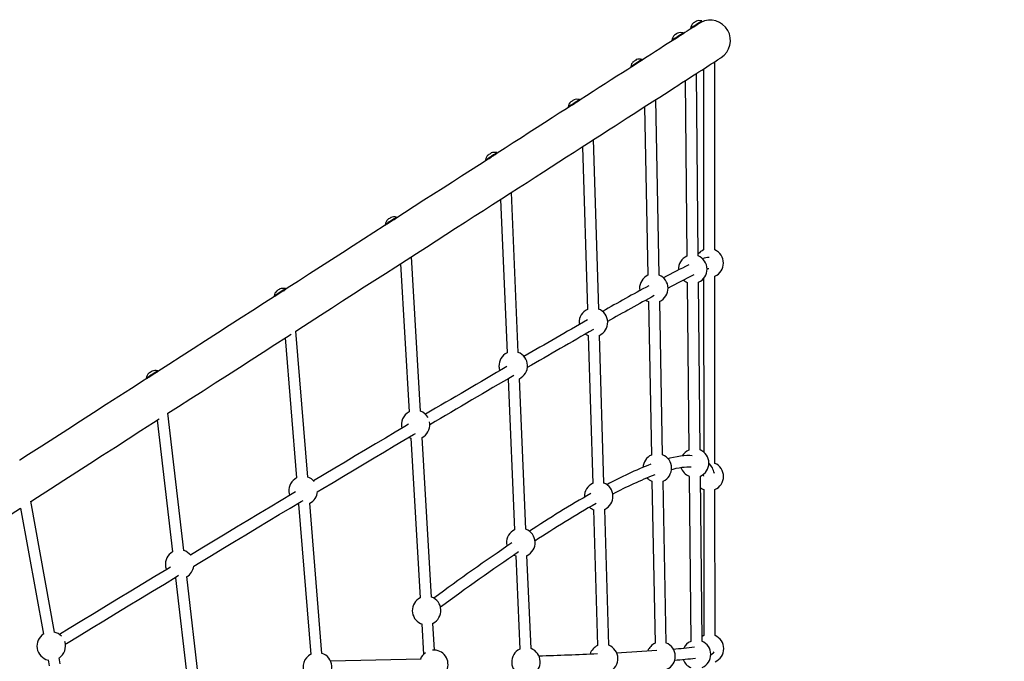
# Model space of a CAD drawing. Units: millimetres. Extents: x -4534 to 4839, y -3372 to 5803.
# Drawn here: x 1812 to 3272, y 2824 to 3776 of the extents above; entities that cross this region are included whole.
import ezdxf

# ---------------------------------------------------------------- set-up
doc = ezdxf.new("R2010")
doc.units = ezdxf.units.MM
doc.layers.add('Opvangzone', color=7, linetype='Continuous', true_color=0x00a19a)
doc.layers.add('Toestel 2D', color=7, linetype='Continuous', lineweight=20)

# ---------------------------------------------------------------- blocks, each defined once
blk = doc.blocks.new('SPK-16141')
at = {"layer": 'Opvangzone', "linetype": 'Continuous', "lineweight": 25}
blk.add_arc((2833.2, 3743.2), 1900, 0, 140.8333, dxfattribs=at)
at = {"layer": 'Toestel 2D', "linetype": 'Continuous', "lineweight": 25}
for p, q in [((2821.1, 3771), (2821, 3771.1)), ((2824, 3773.4), (2823.7, 3773.9)), ((2796.3, 3755.6), (2796, 3756.1)), ((2806.9, 3763), (2807.2, 3762.6)), ((2779.2, 3745.2), (2779.5, 3744.8)), ((2793.4, 3753.2), (2793.3, 3753.3)), ((2732.4, 3713.9), (2732.3, 3714.1)), ((2735.3, 3716.3), (2735, 3716.8)), ((2842.9, 3434.3), (2842.7, 3713.5)), ((2718.2, 3706), (2718.5, 3705.5)), ((2818.3, 3425.4), (2815.6, 3696.1)), ((2826, 3702.8), (2826.2, 3434.3)), ((2799, 3685.5), (2801.6, 3425.2)), ((2639.5, 3654.2), (2639.4, 3654.4)), ((2641.9, 3657.3), (2642, 3657.3)), ((2642.4, 3656.6), (2642.1, 3657.1)), ((2760.3, 3397), (2755.2, 3657.3)), ((2625.3, 3646.3), (2625.6, 3645.8)), ((2738.7, 3646.7), (2743.6, 3396.7)), ((2670.6, 3346.6), (2663, 3598)), ((2646.6, 3587.4), (2653.9, 3346.1)), ((2502.8, 3567.6), (2503.2, 3567.1)), ((2517.1, 3575.5), (2517, 3575.6)), ((2520, 3577.9), (2519.7, 3578.4)), ((2524.9, 3509.2), (2534.6, 3281.6)), ((2551.3, 3282.3), (2541.1, 3519.7)), ((2368.1, 3479.7), (2368, 3479.9)), ((2371, 3482.2), (2370.7, 3482.6)), ((2353.9, 3471.8), (2354.2, 3471.3)), ((2406.2, 3195.1), (2392.7, 3424.2)), ((2376.6, 3413.9), (2389.5, 3194.2)), ((2826.2, 3392), (2826.4, 3134.5)), ((2843.1, 3117.8), (2842.9, 3395.3)), ((2206.3, 3376.3), (2206, 3376.8)), ((2802, 3386.2), (2804.4, 3137.5)), ((2821.1, 3137.6), (2818.7, 3386.4)), ((2189.1, 3365.9), (2189.5, 3365.4)), ((2204.1, 3372.8), (2203.3, 3374)), ((2744.4, 3357.7), (2748.8, 3130.1)), ((2765.5, 3130.4), (2761.1, 3358.1)), ((2641.6, 3326.3), (2641.9, 3323.6)), ((2205.5, 3303.9), (2222.3, 3096.2)), ((2238.9, 3097.5), (2221.4, 3314.1)), ((2655.1, 3307.2), (2661.7, 3088.1)), ((2678.4, 3088.6), (2671.7, 3307.7)), ((1999.4, 3244), (1999.7, 3243.5)), ((2000.2, 3243.4), (2000.2, 3243.4)), ((2016.6, 3254.3), (2016.3, 3254.8)), ((2562.6, 3020.1), (2553, 3243.4)), ((2535.9, 3242.9), (2536.3, 3242.7)), ((2536.3, 3242.7), (2545.9, 3019.3)), ((2055, 2988.4), (2031.5, 3192)), ((2015.8, 3182), (2038.4, 2986.5)), ((2391.8, 3155.3), (2405.8, 2918.5)), ((2422.5, 2919.4), (2408.5, 3156.3)), ((2804.8, 3098.5), (2807.2, 2853.7)), ((2823.9, 2853.9), (2821.5, 3098.7)), ((2749.6, 3091.2), (2754.2, 2850.9)), ((2770.9, 2851.3), (2766.2, 3091.5)), ((2649.4, 3068.2), (2649.5, 3067.7)), ((2826.4, 3078.8), (2826.5, 2862.4)), ((2843.2, 2862.4), (2843.1, 3078.8)), ((1863.1, 2867.3), (1828.1, 3061.5)), ((2223.9, 3057.9), (2225.4, 3057.4)), ((2225.4, 3057.4), (2243.5, 2834.5)), ((2260.1, 2835.9), (2242.1, 3058.7)), ((1812.9, 3051.5), (1846.7, 2864.4)), ((2662.9, 3049.1), (2669, 2847.4)), ((2685.7, 2847.9), (2679.6, 3049.6)), ((2547.6, 2980.4), (2553.5, 2842.3)), ((2570.2, 2843), (2564.2, 2981.1)), ((2041.8, 2948.2), (2042.8, 2947.8)), ((2042.8, 2947.9), (2072.9, 2686.8)), ((2089.5, 2688.7), (2059.4, 2949.8)), ((2406.4, 2880.2), (2408.1, 2879.6)), ((2408.1, 2879.6), (2410.7, 2834.5)), ((2427.1, 2840.9), (2424.7, 2880.6)), ((1853.6, 2826.2), (1855.2, 2817.4)), ((1871.6, 2820.4), (1870, 2829.2)), ((2407.3, 2827.3), (2272.7, 2824.5))]:
    blk.add_line(p, q, dxfattribs=at)
at = {"layer": 'Toestel 2D', "linetype": 'Continuous', "lineweight": 25, "flags": 128}
for points in [[(2817.4, 3768.9), (2817.3, 3768.9), (2815.9, 3768), (2814.3, 3767), (2812.4, 3765.7), (2810.2, 3764.3), (2807.7, 3762.7), (2804.9, 3760.9), (2801.8, 3758.9), (2798.5, 3756.8), (2796.4, 3755.4)], [(2806.8, 3763.3), (2806.8, 3763.3), (2807.1, 3763.4), (2807.6, 3763.8), (2808.4, 3764.3), (2809.5, 3765), (2810.7, 3765.8), (2812.1, 3766.7), (2813.7, 3767.7), (2815.3, 3768.7), (2816.8, 3769.7), (2818.4, 3770.7), (2819.8, 3771.6), (2821, 3772.4), (2822, 3773), (2822.8, 3773.5), (2823.3, 3773.9), (2823.5, 3774), (2823.5, 3774)], [(2823.7, 3773.9), (2823.7, 3773.9), (2823.5, 3773.7), (2823, 3773.4), (2822.2, 3772.9), (2821.1, 3772.2), (2819.9, 3771.4), (2818.5, 3770.5), (2817, 3769.5), (2815.4, 3768.5), (2813.8, 3767.5), (2812.2, 3766.5), (2810.8, 3765.6), (2809.5, 3764.8), (2808.5, 3764.1), (2807.7, 3763.6), (2807.1, 3763.2), (2806.9, 3763.1), (2806.9, 3763)], [(2807.7, 3762.9), (2808.4, 3763.3), (2809.3, 3763.9), (2810.5, 3764.7), (2811.8, 3765.5), (2813.3, 3766.5), (2814.9, 3767.5), (2816.5, 3768.5), (2818, 3769.5), (2819.5, 3770.5), (2820.9, 3771.3), (2822, 3772.1), (2822.9, 3772.7), (2823.6, 3773.1), (2823.9, 3773.3), (2824, 3773.4)], [(2823.9, 3773), (2823.8, 3772.9), (2823.5, 3772.7), (2822.9, 3772.3), (2822, 3771.7), (2820.9, 3771), (2820.1, 3770.5)], [(2779.1, 3745.5), (2779.1, 3745.5), (2779.4, 3745.6), (2779.9, 3746), (2780.7, 3746.5), (2781.8, 3747.2), (2783, 3748), (2784.4, 3748.9), (2786, 3749.9), (2787.6, 3750.9), (2789.1, 3751.9), (2790.7, 3752.9), (2792.1, 3753.8), (2793.3, 3754.6), (2794.3, 3755.2), (2795.1, 3755.7), (2795.6, 3756.1), (2795.8, 3756.2), (2795.8, 3756.2)], [(2796, 3756.1), (2796, 3756.1), (2795.8, 3755.9), (2795.3, 3755.6), (2794.5, 3755.1), (2793.5, 3754.4), (2792.2, 3753.6), (2790.8, 3752.7), (2789.3, 3751.7), (2787.7, 3750.7), (2786.1, 3749.7), (2784.5, 3748.7), (2783.1, 3747.8), (2781.8, 3747), (2780.8, 3746.3), (2780, 3745.8), (2779.4, 3745.4), (2779.2, 3745.3), (2779.2, 3745.2)], [(2779.5, 3744.8), (2779.6, 3744.8), (2780, 3745.1), (2780.7, 3745.5), (2781.6, 3746.1), (2782.8, 3746.9), (2784.1, 3747.7), (2785.6, 3748.7), (2787.2, 3749.7), (2788.8, 3750.7), (2790.3, 3751.7), (2791.8, 3752.7), (2793.2, 3753.5), (2794.3, 3754.3), (2795.2, 3754.9), (2795.9, 3755.3), (2796.2, 3755.5), (2796.3, 3755.6)], [(2796.2, 3755.2), (2796.2, 3755.1), (2795.8, 3754.9), (2795.2, 3754.5), (2794.3, 3753.9), (2793.2, 3753.2), (2791.9, 3752.4), (2790.8, 3751.7)], [(2807.2, 3762.6), (2807.3, 3762.6), (2807.7, 3762.9)], [(2788, 3750), (2786.6, 3749.1), (2782.1, 3746.2), (2777.3, 3743.1), (2772.2, 3739.9), (2766.8, 3736.4), (2761.1, 3732.8), (2755.1, 3728.9), (2748.9, 3724.9), (2742.4, 3720.7), (2735.6, 3716.4), (2735.4, 3716.2)], [(2220.6, 3313.6), (2224.2, 3315.9), (2241.1, 3326.8), (2257.8, 3337.5), (2274.3, 3348.1), (2290.7, 3358.7), (2306.9, 3369.1), (2322.9, 3379.4), (2338.7, 3389.5), (2354.3, 3399.6), (2369.8, 3409.5), (2385, 3419.3), (2400.1, 3429), (2414.9, 3438.5), (2429.6, 3447.9), (2444, 3457.2), (2458.3, 3466.4), (2472.3, 3475.4), (2486.1, 3484.3), (2499.7, 3493), (2513.1, 3501.6), (2526.2, 3510.1), (2539.1, 3518.4), (2551.8, 3526.5), (2564.3, 3534.5), (2576.5, 3542.4), (2588.5, 3550.1), (2600.2, 3557.6), (2611.7, 3565), (2623, 3572.3), (2634, 3579.4), (2644.8, 3586.3), (2655.3, 3593), (2665.6, 3599.6), (2675.6, 3606.1), (2685.3, 3612.3), (2694.8, 3618.4), (2704, 3624.4), (2713, 3630.1), (2721.7, 3635.7), (2730.1, 3641.2), (2738.3, 3646.4), (2746.2, 3651.5), (2753.8, 3656.4), (2761.1, 3661.1), (2768.2, 3665.6), (2775, 3670), (2781.5, 3674.2), (2787.8, 3678.2), (2793.7, 3682), (2799.4, 3685.7), (2804.8, 3689.1), (2809.9, 3692.4), (2814.7, 3695.5), (2819.2, 3698.4), (2823.5, 3701.2), (2827.4, 3703.7), (2831.1, 3706), (2834.4, 3708.2), (2837.5, 3710.2), (2840.3, 3712), (2842.8, 3713.6), (2845, 3715), (2846.9, 3716.2), (2848.6, 3717.3), (2849.9, 3718.1), (2850.9, 3718.8), (2851.6, 3719.3), (2852.1, 3719.6), (2852.2, 3719.7)], [(2718.1, 3706.2), (2718.2, 3706.3), (2718.5, 3706.5), (2719.2, 3706.9), (2720, 3707.5), (2721.2, 3708.2), (2722.5, 3709), (2723.9, 3710), (2725.5, 3711), (2727.1, 3712), (2728.6, 3713), (2730.1, 3714), (2731.5, 3714.8), (2732.7, 3715.6), (2733.6, 3716.2), (2734.3, 3716.6), (2734.7, 3716.9), (2734.8, 3717)], [(2735, 3716.8), (2734.9, 3716.8), (2734.5, 3716.5), (2733.8, 3716.1), (2732.8, 3715.4), (2731.6, 3714.7), (2730.3, 3713.8), (2728.8, 3712.8), (2727.2, 3711.8), (2725.6, 3710.8), (2724, 3709.8), (2722.6, 3708.9), (2721.2, 3708), (2720.1, 3707.3), (2719.2, 3706.7), (2718.6, 3706.3), (2718.2, 3706.1), (2718.2, 3706)], [(2718.5, 3705.5), (2718.5, 3705.5), (2718.7, 3705.7), (2719.2, 3706), (2719.9, 3706.5), (2721, 3707.1), (2722.2, 3707.9), (2723.6, 3708.8), (2725.1, 3709.8), (2726.7, 3710.8), (2728.3, 3711.8), (2729.8, 3712.8), (2731.3, 3713.8), (2732.6, 3714.6), (2733.6, 3715.3), (2734.5, 3715.8), (2735, 3716.2), (2735.3, 3716.3), (2735.3, 3716.3)], [(2726.5, 3716.5), (2726.5, 3716.5), (2726.5, 3716.5), (2726.5, 3716.5), (2726.5, 3716.5), (2726.4, 3716.5), (2726.4, 3716.5), (2726.5, 3716.5), (2726.5, 3716.4)], [(2735.2, 3715.9), (2735.2, 3715.9), (2734.9, 3715.8), (2734.4, 3715.4), (2733.6, 3714.9), (2732.6, 3714.2), (2731.3, 3713.4), (2729.9, 3712.5), (2728.4, 3711.6), (2728, 3711.3)], [(2725.2, 3709.7), (2721.2, 3707.1), (2713.6, 3702.2), (2705.7, 3697.1), (2697.5, 3691.9), (2689.1, 3686.5), (2680.4, 3680.9), (2671.4, 3675.1), (2662.2, 3669.2), (2652.7, 3663.1), (2643, 3656.8), (2642.5, 3656.5)], [(2625.3, 3646.5), (2625.3, 3646.5), (2625.5, 3646.7), (2626.1, 3647.1), (2626.9, 3647.6), (2628, 3648.3), (2629.2, 3649.1), (2630.7, 3650), (2632.2, 3651), (2633.8, 3652), (2635.3, 3653), (2636.9, 3654), (2638.3, 3654.9), (2639.5, 3655.7), (2640.5, 3656.3), (2641.3, 3656.8), (2641.8, 3657.1), (2641.9, 3657.3)], [(2642.1, 3657.1), (2642.1, 3657.1), (2641.9, 3657), (2641.4, 3656.7), (2640.7, 3656.2), (2639.6, 3655.5), (2638.4, 3654.7), (2637, 3653.8), (2635.5, 3652.9), (2633.9, 3651.8), (2632.3, 3650.8), (2630.7, 3649.8), (2629.3, 3648.9), (2628, 3648.1), (2627, 3647.4), (2626.1, 3646.9), (2625.6, 3646.5), (2625.3, 3646.3), (2625.3, 3646.3)], [(2625.6, 3645.8), (2625.7, 3645.9), (2626.1, 3646.2), (2626.8, 3646.6), (2627.8, 3647.2), (2629, 3648), (2630.3, 3648.9), (2631.8, 3649.8), (2633.4, 3650.8), (2635, 3651.9), (2636.6, 3652.9), (2638, 3653.8), (2639.4, 3654.7), (2640.5, 3655.4), (2641.4, 3656), (2642, 3656.4), (2642.4, 3656.6), (2642.4, 3656.6)], [(2629.2, 3653.9), (2629.2, 3653.9), (2629.2, 3654), (2629.1, 3654), (2629.1, 3654), (2629.1, 3653.9), (2629.1, 3653.9), (2629.1, 3653.9), (2629.1, 3653.9)], [(2642.4, 3656.2), (2642.3, 3656.2), (2642, 3656), (2641.3, 3655.6), (2640.5, 3655), (2639.4, 3654.3), (2638.1, 3653.5), (2636.6, 3652.6), (2635.1, 3651.6), (2633.6, 3650.6), (2633.4, 3650.5)], [(2633.6, 3656.7), (2633.6, 3656.8), (2633.6, 3656.8), (2633.6, 3656.8), (2633.6, 3656.8), (2633.6, 3656.8)], [(2630.7, 3648.9), (2622.7, 3643.8), (2612.2, 3637), (2601.4, 3630.1), (2590.4, 3623), (2579.1, 3615.8), (2567.6, 3608.4), (2555.9, 3600.8), (2543.9, 3593.1), (2531.7, 3585.3), (2520, 3577.8)], [(2506.7, 3569.2), (2506.5, 3569.1), (2493.6, 3560.8), (2480.4, 3552.3), (2467.1, 3543.7), (2453.5, 3535), (2439.7, 3526.1), (2425.7, 3517.1), (2411.4, 3508), (2397, 3498.7), (2382.3, 3489.3), (2371, 3482)], [(2502.8, 3567.8), (2502.8, 3567.8), (2503.1, 3568), (2503.7, 3568.4), (2504.5, 3568.9), (2505.6, 3569.6), (2506.9, 3570.4), (2508.3, 3571.4), (2509.8, 3572.3), (2511.4, 3573.4), (2513, 3574.4), (2514.5, 3575.3), (2515.9, 3576.2), (2517.1, 3577), (2518.1, 3577.7), (2518.9, 3578.1), (2519.3, 3578.4), (2519.5, 3578.5)], [(2519.7, 3578.4), (2519.5, 3578.3), (2519, 3578), (2518.3, 3577.5), (2517.3, 3576.9), (2516, 3576.1), (2514.6, 3575.2), (2513.1, 3574.2), (2511.5, 3573.2), (2509.9, 3572.2), (2508.4, 3571.2), (2506.9, 3570.2), (2505.7, 3569.4), (2504.6, 3568.7), (2503.7, 3568.2), (2503.2, 3567.8), (2502.9, 3567.6), (2502.8, 3567.6)], [(2503.2, 3567.1), (2503.3, 3567.2), (2503.7, 3567.5), (2504.4, 3567.9), (2505.4, 3568.6), (2506.6, 3569.3), (2508, 3570.2), (2509.5, 3571.2), (2511, 3572.2), (2512.6, 3573.2), (2514.2, 3574.2), (2515.7, 3575.2), (2517, 3576), (2518.1, 3576.7), (2519, 3577.3), (2519.6, 3577.7), (2519.9, 3577.9), (2520, 3577.9)], [(2506.7, 3575.2), (2506.7, 3575.2), (2506.7, 3575.2), (2506.7, 3575.2), (2506.7, 3575.2), (2506.7, 3575.2), (2506.7, 3575.2), (2506.7, 3575.2), (2506.7, 3575.2)], [(2519.9, 3577.5), (2519.8, 3577.5), (2519.5, 3577.3), (2518.9, 3576.9), (2518.1, 3576.3), (2517, 3575.6), (2515.7, 3574.8), (2514.3, 3573.9), (2512.8, 3572.9), (2511.2, 3571.9), (2509.7, 3571), (2509.2, 3570.6)], [(2353.8, 3472), (2353.9, 3472.1), (2354.3, 3472.4), (2355, 3472.8), (2355.9, 3473.4), (2357.1, 3474.1), (2358.4, 3475), (2359.9, 3475.9), (2361.4, 3476.9), (2363, 3478), (2364.6, 3479), (2366.1, 3479.9), (2367.4, 3480.8), (2368.5, 3481.5), (2369.4, 3482.1), (2370.1, 3482.5), (2370.4, 3482.7), (2370.5, 3482.8)], [(2370.7, 3482.6), (2370.6, 3482.6), (2370.2, 3482.4), (2369.6, 3481.9), (2368.7, 3481.4), (2367.5, 3480.6), (2366.2, 3479.8), (2364.7, 3478.8), (2363.2, 3477.8), (2361.6, 3476.8), (2360, 3475.8), (2358.5, 3474.8), (2357.1, 3473.9), (2356, 3473.2), (2355, 3472.6), (2354.3, 3472.1), (2354, 3471.9), (2353.9, 3471.8)], [(2354.2, 3471.3), (2354.2, 3471.3), (2354.4, 3471.5), (2355, 3471.8), (2355.8, 3472.4), (2356.8, 3473.1), (2358.1, 3473.9), (2359.5, 3474.8), (2361.1, 3475.8), (2362.7, 3476.8), (2364.3, 3477.8), (2365.8, 3478.8), (2367.2, 3479.7), (2368.5, 3480.5), (2369.5, 3481.2), (2370.3, 3481.7), (2370.8, 3482), (2371, 3482.1), (2371, 3482.2)], [(2370.9, 3481.7), (2370.9, 3481.7), (2370.7, 3481.6), (2370.2, 3481.3), (2369.4, 3480.8), (2368.4, 3480.1), (2367.2, 3479.4), (2365.9, 3478.5), (2364.4, 3477.5), (2362.8, 3476.5), (2361.3, 3475.5), (2359.8, 3474.6), (2358.4, 3473.7), (2358.4, 3473.7)], [(2362.3, 3482.3), (2362.2, 3482.3), (2362.2, 3482.3), (2362.2, 3482.3), (2362.1, 3482.3), (2362.1, 3482.3), (2362.1, 3482.3), (2362.1, 3482.2), (2362.1, 3482.2)], [(2356.2, 3472.5), (2352.4, 3470), (2337.2, 3460.2), (2321.7, 3450.3), (2306.1, 3440.2), (2290.3, 3430.1), (2274.3, 3419.8), (2258.1, 3409.4), (2241.7, 3398.9), (2225.2, 3388.2), (2208.5, 3377.5), (2206.3, 3376.1)], [(2189.1, 3366.1), (2189.1, 3366.2), (2189.4, 3366.4), (2190, 3366.8), (2190.9, 3367.3), (2192, 3368), (2193.3, 3368.9), (2194.8, 3369.8), (2196.3, 3370.8), (2197.9, 3371.8), (2199.5, 3372.8), (2201, 3373.8), (2202.3, 3374.7), (2203.5, 3375.4), (2204.5, 3376), (2205.2, 3376.5), (2205.6, 3376.8), (2205.8, 3376.9)], [(2206, 3376.8), (2205.8, 3376.7), (2205.4, 3376.4), (2204.7, 3375.9), (2203.7, 3375.3), (2202.5, 3374.5), (2201.1, 3373.6), (2199.6, 3372.7), (2198, 3371.6), (2196.4, 3370.6), (2194.8, 3369.6), (2193.4, 3368.7), (2192.1, 3367.8), (2191, 3367.1), (2190.1, 3366.6), (2189.5, 3366.2), (2189.2, 3366), (2189.1, 3365.9)], [(2190.8, 3366.3), (2191.8, 3367), (2193, 3367.7), (2194.4, 3368.6), (2195.9, 3369.6), (2197.5, 3370.6), (2199.1, 3371.7), (2200.7, 3372.7), (2202.1, 3373.6), (2203.4, 3374.4), (2204.5, 3375.1), (2205.4, 3375.7), (2206, 3376), (2206.2, 3376.2), (2206.3, 3376.3)], [(2206.2, 3375.8), (2206.2, 3375.8), (2205.9, 3375.6), (2205.3, 3375.3), (2204.5, 3374.7), (2203.4, 3374.1), (2202.2, 3373.2), (2200.7, 3372.3), (2199.2, 3371.4), (2197.7, 3370.4), (2196.2, 3369.4), (2194.7, 3368.4), (2193.3, 3367.6), (2192.2, 3366.8), (2191.2, 3366.2)], [(2731.1, 3377), (2731.4, 3374.2), (2731.4, 3373.9)], [(2189.6, 3365.3), (2174.6, 3355.7), (2157.4, 3344.6), (2140, 3333.5), (2122.5, 3322.2), (2104.9, 3310.9), (2087.1, 3299.5), (2069.2, 3287.9), (2051.1, 3276.3), (2032.9, 3264.6), (2016.6, 3254.2)], [(2189.5, 3365.4), (2189.5, 3365.4), (2189.6, 3365.5), (2190.1, 3365.8), (2190.8, 3366.3)], [(2191.2, 3366.2), (2190.5, 3365.7), (2190, 3365.5), (2189.9, 3365.4), (2189.9, 3365.4)], [(2740.5, 3359.8), (2742.1, 3358.8), (2744.4, 3357.7)], [(2031.5, 3192), (2047.1, 3202.1), (2065.5, 3213.9), (2083.7, 3225.6), (2101.8, 3237.2), (2119.7, 3248.7), (2137.5, 3260.2), (2155.1, 3271.5), (2172.6, 3282.8), (2190, 3293.9), (2207.2, 3305), (2214.2, 3309.5)], [(2650.9, 3309.4), (2652.8, 3308.2), (2655.1, 3307.2)], [(2000.7, 3243.9), (1996.1, 3241), (1977.5, 3229), (1958.8, 3217), (1940, 3204.9), (1921, 3192.7), (1902, 3180.5), (1882.9, 3168.2), (1863.6, 3155.8), (1844.3, 3143.4), (1824.9, 3130.9), (1811.6, 3122.4)], [(1999.4, 3244.2), (1999.4, 3244.2), (1999.7, 3244.4), (2000.2, 3244.7), (2001.1, 3245.3), (2002.1, 3245.9), (2003.4, 3246.8), (2004.8, 3247.7), (2006.4, 3248.7), (2007.9, 3249.7), (2009.5, 3250.7), (2011, 3251.7), (2012.4, 3252.6), (2013.6, 3253.4), (2014.6, 3254), (2015.4, 3254.5), (2015.9, 3254.8), (2016.1, 3254.9), (2016.1, 3254.9)], [(2016.3, 3254.8), (2016.2, 3254.8), (2016.1, 3254.7), (2015.6, 3254.4), (2014.8, 3253.9), (2013.8, 3253.2), (2012.6, 3252.4), (2011.2, 3251.5), (2009.6, 3250.5), (2008, 3249.5), (2006.4, 3248.5), (2004.9, 3247.5), (2003.5, 3246.6), (2002.2, 3245.8), (2001.1, 3245.1), (2000.3, 3244.5), (1999.7, 3244.2), (1999.4, 3244), (1999.4, 3244)], [(1999.7, 3243.5), (1999.9, 3243.6), (2000.3, 3243.8)], [(2000.3, 3243.8), (2001, 3244.3), (2001.9, 3244.9), (2003.1, 3245.7), (2004.5, 3246.5), (2006, 3247.5), (2007.6, 3248.5), (2009.2, 3249.5), (2010.7, 3250.5), (2012.2, 3251.5), (2013.5, 3252.3), (2014.6, 3253.1), (2015.5, 3253.6), (2016.2, 3254), (2016.5, 3254.3), (2016.6, 3254.3)], [(2016.5, 3253.9), (2016.4, 3253.9), (2016.1, 3253.6), (2015.5, 3253.2), (2014.6, 3252.7), (2013.5, 3252), (2012.2, 3251.2), (2010.8, 3250.2), (2009.3, 3249.3), (2007.7, 3248.3), (2006.2, 3247.3), (2004.8, 3246.4), (2003.4, 3245.5), (2002.4, 3244.8)], [(1828.1, 3061.3), (1838, 3067.6), (1857.5, 3080.2), (1876.9, 3092.7), (1896.3, 3105.1), (1915.5, 3117.5), (1934.6, 3129.8), (1953.7, 3142), (1972.6, 3154.2), (1991.4, 3166.3), (2010.1, 3178.3), (2018.6, 3183.8)], [(2388.6, 3175.7), (2383, 3172.4), (2368.7, 3163.9), (2354.2, 3155.2), (2339.5, 3146.5), (2324.6, 3137.6), (2309.5, 3128.7), (2294.3, 3119.6), (2278.9, 3110.4), (2263.3, 3101.1), (2247.7, 3091.7)], [(2420.2, 3176.5), (2419.8, 3179.2), (2419.7, 3179.6)], [(2253.1, 3075.5), (2261.1, 3080.3), (2276.7, 3089.6), (2292.2, 3098.9), (2307.6, 3108.1), (2322.7, 3117.1), (2337.7, 3126), (2352.6, 3134.9), (2367.2, 3143.6), (2381.7, 3152.1), (2396, 3160.6), (2398.7, 3162.2)], [(2389.1, 3156.5), (2389.5, 3156.3), (2391.8, 3155.3)], [(2809.5, 3129), (2805.6, 3129.2), (2801.2, 3129.2), (2796.7, 3128.9), (2791.9, 3128.4), (2786.9, 3127.7), (2781.7, 3126.7), (2776.3, 3125.5), (2773.4, 3124.7)], [(2778.5, 3108.8), (2781, 3109.4), (2785.6, 3110.4), (2789.8, 3111.3), (2793.9, 3111.9), (2797.6, 3112.3), (2801.2, 3112.5), (2804.4, 3112.5), (2807.4, 3112.4), (2807.7, 3112.4)], [(2825.4, 3101.1), (2825.6, 3100.6), (2826, 3099)], [(2220.8, 3075.6), (2215.6, 3072.5), (2199.4, 3062.8), (2183.1, 3053), (2166.6, 3043.1), (2150, 3033.1), (2133.2, 3023), (2116.3, 3012.8), (2099.2, 3002.5), (2082, 2992.1), (2064.9, 2981.8)], [(2211, 3075.7), (2211.4, 3073), (2212.2, 3070.4)], [(2069.8, 2965.2), (2078.7, 2970.6), (2096, 2981.1), (2113.2, 2991.4), (2130.2, 3001.7), (2147, 3011.8), (2163.8, 3021.9), (2180.4, 3031.9), (2196.8, 3041.7), (2213.1, 3051.5), (2229.2, 3061.2), (2232.1, 3062.9)], [(1488.9, 2843.2), (1497.3, 2848.6), (1517.6, 2861.7), (1538, 2874.8), (1558.3, 2887.8), (1578.5, 2900.8), (1598.8, 2913.9), (1619, 2926.8), (1639.2, 2939.8), (1659.3, 2952.8), (1679.4, 2965.7), (1699.4, 2978.6), (1719.4, 2991.4), (1739.3, 3004.2), (1759.2, 3017), (1779, 3029.7), (1798.8, 3042.4), (1812.9, 3051.5)], [(2533.9, 2999.3), (2534.2, 2996.6), (2534.5, 2994.9)], [(2544.8, 2981.7), (2545.3, 2981.4), (2547.6, 2980.4)], [(2035.1, 2963.8), (2029.7, 2960.5), (2012, 2949.8), (1994.2, 2939), (1976.3, 2928.1), (1958.3, 2917.2), (1940.2, 2906.2), (1921.9, 2895.1), (1903.6, 2884), (1885.2, 2872.8), (1870.6, 2863.9)], [(1879.2, 2849.6), (1881.2, 2850.8), (1899.6, 2862), (1918, 2873.2), (1936.3, 2884.3), (1954.5, 2895.4), (1972.6, 2906.4), (1990.6, 2917.3), (2008.4, 2928.1), (2026.2, 2938.8), (2043.8, 2949.5), (2047.4, 2951.7)], [(2826.5, 2862.4), (2824.3, 2861.2), (2823.8, 2861)]]:
    blk.add_lwpolyline(points, dxfattribs=at)
at = {"layer": 'Toestel 2D', "linetype": 'Continuous', "lineweight": 25}
for centre, radius, start, end in [((2820, 3761.1), 13.4, 134.896, 170.694), ((2811.7, 3769.5), 1.53, 103.0441, 134.8463), ((2814.2, 3766.4), 5.51, 116.3327, 125.9731), ((2819.4, 3761.2), 12.7, 115.9191, 129.5549), ((2820.2, 3761.7), 12.7, 118.5254, 124.8741), ((2817.6, 3768.6), 5.52, 112.3975, 133.0734), ((2815.9, 3772.2), 1.53, 103.0868, 128.7905), ((2820, 3761.1), 13.4, 74.7765, 110.5745), ((2835.9, 3745), 30.2, 302.7352, 117.0175), ((2823.4, 3773.7), 0.3, 32.7352, 74.7765), ((2823.8, 3773.2), 0.3, 302.7352, 32.7352), ((2790.6, 3744.2), 11.4, 115.5289, 129.9427), ((2792.2, 3745.3), 11.4, 120.8335, 127.5979), ((2791, 3748.5), 7.99, 114.141, 131.3298), ((2787.6, 3755.4), 0.34, 80.4918, 150.5904), ((2792.3, 3743.3), 13.4, 74.7765, 111.1606), ((2795.8, 3755.9), 0.3, 32.7352, 74.7765), ((2796.1, 3755.4), 0.3, 302.7352, 32.7352), ((2807.1, 3763.2), 0.3, 170.694, 212.7352), ((2807.4, 3762.7), 0.3, 212.7352, 242.7352), ((2792.3, 3743.3), 13.4, 134.3099, 170.694), ((2779.4, 3745.4), 0.3, 170.694, 212.7352), ((2779.7, 3744.9), 0.3, 212.7352, 242.7352), ((2783.2, 3752.6), 0.351, 81.1046, 132.5433), ((2788.2, 3746.6), 8.07, 120.5093, 128.4915), ((2731.3, 3704.1), 13.4, 134.1789, 170.694), ((2722, 3713.6), 0.1, 28.1806, 87.0152), ((2728.6, 3705.9), 10.1, 115.1017, 130.3663), ((2730.5, 3707.8), 9.54, 114.8744, 130.597), ((2731.3, 3704.1), 13.4, 74.7765, 111.2916), ((2734.7, 3716.7), 0.3, 32.7352, 74.7765), ((2735.1, 3716.2), 0.3, 302.7352, 32.7352), ((2718.4, 3706.2), 0.3, 170.694, 212.7352), ((2718.7, 3705.7), 0.3, 212.7352, 242.7352), ((2638.4, 3644.4), 13.4, 134.1795, 170.694), ((2635.3, 3646.6), 9.51, 114.8614, 130.6097), ((2637.9, 3647.5), 10.1, 115.1141, 130.3555), ((2638.4, 3644.4), 13.4, 74.7765, 111.2909), ((2641.9, 3657), 0.3, 32.7352, 74.7765), ((2642.2, 3656.5), 0.3, 302.7352, 32.7352), ((2625.6, 3646.5), 0.3, 170.694, 212.7352), ((2625.9, 3646), 0.3, 212.7352, 242.7352), ((2516, 3565.7), 13.4, 74.7765, 111.2942), ((2516, 3565.7), 13.4, 134.1763, 170.694), ((2503.1, 3567.8), 0.3, 170.694, 212.7352), ((2503.4, 3567.3), 0.3, 212.7352, 242.7352), ((2513, 3567.8), 9.66, 114.9165, 130.5509), ((2515.4, 3569), 10, 115.0608, 130.4127), ((2511.2, 3578.1), 0.109, 172.5942, 222.7156), ((2519.4, 3578.3), 0.3, 32.7352, 74.7765), ((2519.7, 3577.8), 0.3, 302.7352, 32.7352), ((2367, 3469.9), 13.4, 134.194, 170.694), ((2357.7, 3479.4), 0.113, 44.5567, 115.6114), ((2364.6, 3471.5), 10.5, 115.2294, 130.2426), ((2363.6, 3472.4), 9.13, 121.9287, 129.7377), ((2366.1, 3474), 9.17, 114.717, 130.7553), ((2367, 3469.9), 13.4, 74.7765, 111.2764), ((2370.4, 3482.5), 0.3, 32.7352, 74.7765), ((2370.7, 3482), 0.3, 302.7352, 32.7352), ((2354.1, 3472), 0.3, 170.694, 212.7352), ((2354.4, 3471.5), 0.3, 212.7352, 242.7352), ((2834.5, 3414.8), 21.2, 113.2378, 140.2009), ((2834.5, 3414.8), 21.2, 293.2378, 66.8291), ((2810.1, 3405.8), 21.2, 113.7649, 183.0335), ((2810.1, 3405.8), 21.2, 0.5606, 67.3563), ((2834.8, 3397.3), 25.9, 91.1024, 113.1536), ((3283.4, 2429.8), 1093, 115.9914, 118.2212), ((2810.1, 3405.8), 21.2, 293.7649, 0.5606), ((2836.9, 3390.9), 15.9, 100.5971, 110.7783), ((2752.3, 3377.4), 21.2, 114.3206, 181.1162), ((2752.3, 3377.4), 21.2, 294.3206, 67.9119), ((3301.1, 2394.9), 1115.4, 116.0269, 118.233), ((2810.1, 3405.8), 21.2, 229.8239, 247.3563), ((2202.4, 3364.1), 13.1, 116.0153, 129.4541), ((2198.7, 3374), 2.73, 108.0096, 137.4662), ((2202.3, 3364), 13.4, 74.7765, 109.8816), ((2205.7, 3376.6), 0.3, 32.7352, 74.7765), ((2206, 3376.1), 0.3, 302.7352, 32.7352), ((5122.4, -975.2), 4963, 118.6245, 119.5306), ((2202.3, 3364), 13.4, 135.5889, 170.694), ((2189.4, 3366.1), 0.3, 170.694, 212.7352), ((2189.7, 3365.6), 0.3, 212.7352, 244.323), ((2195.5, 3370.5), 3.93, 110.4846, 134.9849), ((5108.7, -950.7), 4918.2, 118.6166, 119.541), ((2662.8, 3326.9), 21.2, 114.9375, 181.7331), ((2662.8, 3326.9), 21.2, 294.9375, 68.5288), ((8713.6, -7304.3), 12240, 119.67359, 120.18314), ((8742.4, -7354.8), 12281.4, 119.67151, 120.19965), ((2543.8, 3262.5), 21.2, 115.6633, 182.4589), ((2543.8, 3262.5), 21.2, 295.6633, 69.2546), ((14242.3, -16803.3), 23230.8, 120.26407, 120.60931), ((2543.8, 3262.5), 21.2, 182.4589, 199.9015), ((2012.6, 3242), 13.4, 134.9588, 170.694), ((1999.7, 3244.1), 0.3, 170.694, 212.7352), ((2000, 3243.6), 0.3, 212.7352, 242.7352), ((2004.3, 3250.3), 1.64, 103.7625, 134.9362), ((2006.6, 3247.5), 5.28, 115.9035, 125.8136), ((2012, 3242.1), 12.7, 115.9299, 129.5435), ((2012.8, 3242.4), 12.9, 118.3768, 124.6618), ((2010.1, 3249.7), 5.33, 112.2165, 133.2535), ((2008.5, 3253), 1.66, 103.8406, 128.0646), ((2012.6, 3242), 13.4, 74.7765, 110.5116), ((2016, 3254.6), 0.3, 32.7352, 74.7765), ((2016.3, 3254.1), 0.3, 302.7352, 32.7352), ((14169.8, -16680.1), 23071.2, 120.25651, 120.61568), ((2399, 3175.2), 21.2, 116.5778, 195.0574), ((2399, 3175.2), 21.2, 29.3468, 70.1691), ((2399, 3175.2), 21.2, 296.5778, 3.3734), ((2757.5, 3110.8), 21.2, 114.3206, 177.0788), ((2757.5, 3110.8), 21.2, 294.3206, 67.9119), ((2812.9, 3118.1), 21.2, 113.7649, 149.615), ((2812.9, 3118.1), 21.2, 0.5606, 67.3563), ((1811.3, 3122.4), 0.3, 344.6571, 32.7352), ((2951.5, 2592.3), 562.3, 111.2278, 118.5635), ((2812.9, 3118.1), 21.2, 197.5681, 247.3563), ((2812.9, 3118.1), 21.2, 293.7649, 0.5606), ((2811.1, 3096.3), 31.8, 12.1076, 43.5049), ((2834.7, 3098.3), 21.2, 293.2378, 66.8291), ((2232.2, 3077.4), 21.2, 38.9307, 71.4258), ((2955.7, 2583.5), 555.3, 111.3288, 118.4201), ((2232.2, 3077.4), 21.2, 117.8344, 184.6301), ((2670.6, 3068.8), 21.2, 114.9375, 181.7331), ((2670.6, 3068.8), 21.2, 294.9375, 68.5288), ((2757.5, 3110.8), 21.2, 223.5892, 247.9119), ((2232.2, 3077.4), 21.2, 297.8344, 356.1403), ((3483.9, 1629.3), 1662.8, 119.7441, 123.4325), ((2834.7, 3098.3), 21.2, 231.9093, 246.8291), ((3477.2, 1640.4), 1633.2, 119.7523, 123.4927), ((2670.6, 3068.8), 21.2, 229.7298, 248.5288), ((2555.1, 3000.2), 21.2, 115.6633, 182.4589), ((2555.1, 3000.2), 21.2, 295.6633, 69.2546), ((4443.1, 190.3), 3392.3, 124.0885, 126.4873), ((2048.9, 2968.1), 21.2, 119.7827, 186.5783), ((2048.9, 2968.1), 21.2, 39.2306, 73.374), ((4441.9, 192.1), 3373.5, 124.077, 126.4897), ((2048.9, 2968.1), 21.2, 186.5783, 201.9175), ((2048.9, 2968.1), 21.2, 299.7827, 352.0418), ((2415.3, 2899.5), 21.2, 116.5778, 245.4211), ((2415.3, 2899.5), 21.2, 296.5778, 70.1691), ((1858.4, 2846.7), 21.2, 121.8312, 257.0314), ((1858.4, 2846.7), 21.2, 43.8498, 78.6402), ((1858.4, 2846.7), 21.2, 303.4401, 18.8467), ((2763, 2831.6), 21.2, 114.3206, 157.8005), ((2763, 2831.6), 21.2, 294.3206, 67.9119), ((2815.7, 2834.3), 21.2, 113.7649, 153.3894), ((2815.7, 2834.3), 21.2, 0.5606, 67.3563), ((2834.9, 2842.9), 21.2, 293.2378, 66.8291), ((2253.4, 2815.8), 21.2, 117.8344, 205.3841), ((2253.4, 2815.8), 21.2, 297.8344, 71.4258), ((2425.9, 2819.7), 21.2, 125.6121, 159.133), ((2425.9, 2819.7), 21.2, 274.859, 95.2028), ((2562.7, 2823.2), 21.2, 115.6633, 249.2546), ((2562.7, 2823.2), 21.2, 295.6633, 69.2546), ((2284, 11442.7), 8615.7, 271.98067, 272.56034), ((2677.9, 2828.2), 21.2, 114.9375, 160.7428), ((2677.9, 2828.2), 21.2, 294.9375, 68.5288), ((2538.6, 6076.9), 3243.8, 272.7998, 273.8611), ((2731, 3481.3), 641, 274.486, 277.315), ((2815.7, 2834.3), 21.2, 293.7649, 0.5606), ((2832.7, 2843.7), 10.7, 292.8905, 327.8049), ((2731, 3482.4), 658.7, 274.5519, 277.2741), ((2815.7, 2834.3), 21.2, 200.7384, 247.3563)]:
    blk.add_arc(centre, radius, start, end, dxfattribs=at)

msp = doc.modelspace()

# ---------------------------------------------------------------- block references
msp.add_blockref('SPK-16141', (0, 0))

doc.saveas('drawing.dxf')
